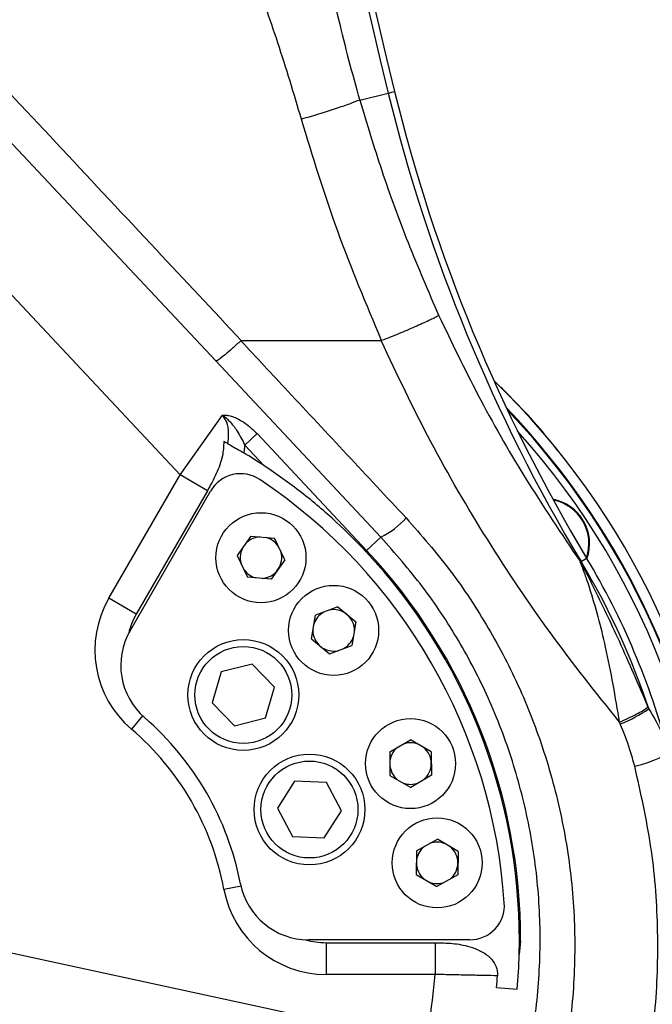
# Model space of a CAD drawing. Units: millimetres. Extents: x -3 to 420, y 0 to 297.
# Drawn here: x 103 to 108, y 214 to 222 of the extents above; entities that cross this region are included whole.
import ezdxf

# ---------------------------------------------------------------- set-up
doc = ezdxf.new("R2010")
doc.units = ezdxf.units.MM
doc.header["$PDSIZE"] = -1
doc.styles.add('标准', font='txt', dxfattribs={"width": 0.667})
doc.dimstyles.new('ISO-25', dxfattribs={"dimtxt": 2.5, "dimasz": 2.5, "dimexe": 1.25, "dimexo": 0.625, "dimtad": 1, "dimtxsty": 'Standard', "dimcen": 2.5, "dimadec": 0, "dimazin": 0, "dimtfac": 1, "dimtmove": 0, "dimatfit": 3, "dimfxl": 1, "dimarcsym": 0})

# ---------------------------------------------------------------- blocks, each defined once
blk = doc.blocks.new('*D41')
at = {"color": 0, "lineweight": -2}
blk.add_line((129.4957, 231.3175), (159.2776, 249.6121), dxfattribs=at)
at = {"color": 0}
blk.add_solid([(159.4869, 249.2713), (159.0682, 249.9529), (161.3225, 250.8683)], dxfattribs=at)
at = {"layer": 'Defpoints', "color": 0}
for p in [(161.3225, 250.8683), (102.2726, 214.5947)]:
    blk.add_point(p, dxfattribs=at)
at = {"color": 0, "insert": (134.2287, 238.0673), "char_height": 3.5, "attachment_point": 5, "rotation": 31.56186}
blk.add_mtext('{\\fSimSun|b0|i0|c134|p0;R1299}', dxfattribs=at)
blk = doc.blocks.new('*D68')
at = {"color": 0, "lineweight": -2}
for p, q in [((101.0519, 283.9844), (190.9849, 283.9844)), ((189.9849, 281.5844), (189.9849, 240.9102)), ((189.9849, 193.688), (189.9849, 234.3622)), ((97.5259, 191.288), (190.9849, 191.288))]:
    blk.add_line(p, q, dxfattribs=at)
at = {"color": 0}
for points in [[(190.3849, 281.5844), (189.5849, 281.5844), (189.9849, 283.9844)], [(189.5849, 193.688), (190.3849, 193.688), (189.9849, 191.288)]]:
    blk.add_solid(points, dxfattribs=at)
at = {"layer": 'Defpoints', "color": 0}
for p in [(101.0519, 283.9844), (189.9849, 283.9844), (97.5259, 191.288)]:
    blk.add_point(p, dxfattribs=at)
at = {"color": 0, "insert": (189.9849, 237.6362), "char_height": 3.5, "attachment_point": 5}
blk.add_mtext('{\\fSimSun|b0|i0|c134|p0;1738}', dxfattribs=at)
blk = doc.blocks.new('*D87')
at = {"color": 0, "lineweight": -2}
for p, q in [((102.2726, 214.5947), (119.4663, 210.8723)), ((136.5198, 207.1803), (121.8119, 210.3645))]:
    blk.add_line(p, q, dxfattribs=at)
at = {"color": 0}
blk.add_solid([(121.8966, 210.7554), (121.7273, 209.9735), (119.4663, 210.8723)], dxfattribs=at)
at = {"layer": 'Defpoints', "color": 0}
for p in [(102.2726, 214.5947), (119.4663, 210.8723)]:
    blk.add_point(p, dxfattribs=at)
at = {"color": 0, "insert": (131.0314, 211.7183), "char_height": 3.5, "attachment_point": 5, "rotation": 347.78419}
blk.add_mtext('{\\fSimSun|b0|i0|c134|p0;R330}', dxfattribs=at)
blk = doc.blocks.new('*D40')
at = {"color": 0, "lineweight": -2}
for p, q in [((171.4068, 219.4042), (171.4068, 194.2512)), ((92.6726, 191.288), (92.6726, 196.2512)), ((95.0726, 195.2512), (169.0068, 195.2512))]:
    blk.add_line(p, q, dxfattribs=at)
at = {"color": 0}
for points in [[(95.0726, 195.6512), (95.0726, 194.8512), (92.6726, 195.2512)], [(169.0068, 194.8512), (169.0068, 195.6512), (171.4068, 195.2512)]]:
    blk.add_solid(points, dxfattribs=at)
at = {"layer": 'Defpoints', "color": 0}
for p in [(171.4068, 219.4042), (171.4068, 195.2512), (92.6726, 191.288)]:
    blk.add_point(p, dxfattribs=at)
at = {"color": 0, "insert": (128.6806, 198.5252), "char_height": 3.5, "attachment_point": 5}
blk.add_mtext('{\\fSimSun|b0|i0|c134|p0;1479.4}', dxfattribs=at)
blk = doc.blocks.new('*D93')
at = {"color": 0, "lineweight": -2}
for start, end in [(29.7964, 79.66508), (310.21974, 0.31249)]:
    blk.add_arc((102.2726, 214.5947), 13.3234, start, end, dxfattribs=at)
at = {"color": 0}
for points in [[(104.6988, 228.1003), (104.6268, 227.3035), (102.2726, 227.9181)], [(110.646, 204.7487), (111.1055, 204.0938), (108.9111, 203.0429)]]:
    blk.add_solid(points, dxfattribs=at)
at = {"layer": 'Defpoints', "color": 0}
for p in [(102.2726, 244.9947), (112.4846, 223.1519), (102.2726, 214.5947), (102.2726, 214.5947), (117.8127, 187.5529)]:
    blk.add_point(p, dxfattribs=at)
at = {"color": 0, "insert": (115.1688, 217.9413), "char_height": 3.5, "attachment_point": 5, "style": '标准'}
blk.add_mtext('150%%d', dxfattribs=at)

msp = doc.modelspace()

# ---------------------------------------------------------------- linework, layer by layer
at = {"color": 7, "linetype": 'Continuous', "lineweight": 25}
for p, q in [((104.30695526, 219.05238881), (101.83576821, 221.68735304)), ((105.63564608, 221.11607631), (105.68422884, 221.12796889)), ((105.41584155, 221.06227034), (105.63564608, 221.11607631)), ((104.03223614, 218.17585228), (102.09968014, 220.23648786)), ((104.50363213, 219.20941492), (105.58094099, 219.20941492)), ((105.58094099, 219.20941492), (105.58479043, 219.20941492)), ((105.57922237, 217.69580259), (104.30695526, 219.05238881)), ((104.03223614, 218.17585228), (104.35947476, 218.63579778)), ((104.62568707, 218.49294651), (104.53089471, 218.40404601)), ((104.62568707, 218.49294651), (105.46965472, 217.59304516)), ((104.67836313, 218.24680417), (104.53089471, 218.40404601)), ((103.4838361, 217.22599554), (104.03223614, 218.17585228)), ((104.24389625, 218.05365026), (104.03223614, 218.17585228)), ((103.64692424, 216.97513915), (104.2681063, 218.05105805)), ((104.24389625, 218.05365026), (103.69549621, 217.10379353)), ((104.57633425, 217.70334839), (104.47256317, 217.55490966)), ((104.57633425, 217.70334839), (104.76039539, 217.68738507)), ((104.83860133, 217.52000178), (104.76039539, 217.68738507)), ((105.46965472, 217.59304516), (105.57922237, 217.69580259)), ((105.46251648, 217.5863506), (105.46965472, 217.59304516)), ((104.47256317, 217.55490966), (104.5507691, 217.38752637)), ((104.83860133, 217.52000178), (104.73483025, 217.37156305)), ((107.11575543, 217.50506384), (107.1211124, 217.50828298)), ((107.1211124, 217.50828298), (107.16398427, 217.53404577)), ((104.73483025, 217.37156305), (104.5507691, 217.38752637)), ((103.69549621, 217.10379353), (103.4838361, 217.22599554)), ((105.24747527, 217.15871024), (105.07434086, 217.09422916)), ((105.24747527, 217.15871024), (105.3870809, 217.0433293)), ((105.04361592, 216.91204982), (105.07434086, 217.09422916)), ((105.3870809, 217.0433293), (105.35635595, 216.86114996)), ((105.04361592, 216.91204982), (105.18322154, 216.79666888)), ((105.18322154, 216.79666888), (105.35635595, 216.86114996)), ((104.34857083, 216.65744112), (104.28057671, 216.42067482)), ((104.58761352, 216.71693963), (104.34857083, 216.65744112)), ((104.75866209, 216.53967184), (104.58761352, 216.71693963)), ((104.69066797, 216.30290554), (104.75866209, 216.53967184)), ((104.28057671, 216.42067482), (104.45162527, 216.24340703)), ((104.45162527, 216.24340703), (104.69066797, 216.30290554)), ((107.42333562, 216.25740979), (107.41749004, 216.27105218)), ((105.64721335, 216.04135069), (105.80669809, 216.1346135)), ((105.96720842, 216.04312706), (105.80669809, 216.1346135)), ((105.64721335, 216.04135069), (105.64821874, 215.8602389)), ((105.96720842, 216.04312706), (105.96821382, 215.86201527)), ((105.64821874, 215.8602389), (105.80872907, 215.76875246)), ((105.96821382, 215.86201527), (105.80872907, 215.76875246)), ((104.91447295, 215.81602282), (104.7828494, 215.60780006)), ((105.16061094, 215.80614487), (104.91447295, 215.81602282)), ((105.27512537, 215.58804414), (105.16061094, 215.80614487)), ((104.7828494, 215.60780006), (104.89736383, 215.38969933)), ((105.14350182, 215.37982137), (105.27512537, 215.58804414)), ((104.89736383, 215.38969933), (105.14350182, 215.37982137)), ((105.85387204, 215.27979325), (106.01513637, 215.36994397)), ((106.17384134, 215.27536033), (106.01513637, 215.36994397)), ((105.85387204, 215.27979325), (105.85136309, 215.09869604)), ((106.17384134, 215.27536033), (106.17133239, 215.09426313)), ((105.85136309, 215.09869604), (106.01006806, 215.0041124)), ((106.17133239, 215.09426313), (106.01006806, 215.0041124)), ((106.26365691, 214.59466301), (105.02129278, 214.59466301)), ((105.15699672, 214.57240038), (105.15699672, 214.32799635)), ((105.15699672, 214.57240038), (105.99635304, 214.57240038)), ((105.99635304, 214.57240038), (105.99635304, 214.32799635)), ((106.64441281, 214.48104148), (106.64588318, 214.58751008)), ((106.65566946, 214.58749407), (106.64441281, 214.48104148)), ((106.64588318, 214.58751008), (106.65566946, 214.58749407)), ((105.99635304, 214.32799635), (105.15699672, 214.32799635)), ((106.46985603, 214.22744682), (106.62924718, 214.2135019))]:
    msp.add_line(p, q, dxfattribs=at)
at = {"color": 8, "linetype": 'Continuous', "lineweight": 25}
for p, q in [((103.74420636, 216.3192262), (103.65735623, 216.21745031)), ((104.50189656, 215.00686828), (104.37033099, 214.9825418))]:
    msp.add_line(p, q, dxfattribs=at)
at = {"color": 7, "linetype": 'Continuous', "lineweight": 25, "flags": 128}
msp.add_lwpolyline([(107.53431565, 215.93165878), (107.58600877, 215.94574942), (107.63560802, 215.96105645), (107.68110435, 215.97695984), (107.72065488, 215.99281541), (107.75265759, 216.00798092), (107.77581619, 216.02184208), (107.78919262, 216.03383743), (107.79224506, 216.04348109)], dxfattribs=at)
at = {"color": 7, "linetype": 'Continuous', "lineweight": 25}
for centre, radius in [((104.65558225, 217.53745572), 0.34666667), ((105.21534841, 216.97768956), 0.34666667), ((104.5196194, 216.48017333), 0.42666667), ((104.5196194, 216.48017333), 0.37333333), ((105.80771358, 215.95168298), 0.34666667), ((105.02898739, 215.5979221), 0.42666667), ((105.02898739, 215.5979221), 0.37333333), ((106.01260222, 215.18702819), 0.34666667)]:
    msp.add_circle(centre, radius, dxfattribs=at)
at = {"color": 7, "linetype": 'Continuous'}
msp.add_arc((102.2725557, 214.59466301), 69.30135673, 290, 175, dxfattribs=at)
at = {"color": 7, "linetype": 'Continuous', "lineweight": 25}
for centre, radius, start, end in [((147.12728022, 231.27281671), 42.71668385, 171.4399514, 193.754953618), ((147.12728022, 231.27281671), 42.66666667, 171.4399514, 193.754953618), ((118.2725557, 224.20946641), 12.96, 193.754953618, 211.002719134), ((118.2725557, 224.20946641), 13.01001718, 193.754953618, 211.002719134), ((102.2725557, 214.59466301), 6, 324.356704044, 45.888186087), ((102.2725557, 214.59466301), 5.92, 174.822896827, 43.793079339), ((102.2725557, 214.59466301), 5.91466667, 315, 43.638560696), ((102.2725557, 214.59466301), 5.86133333, 315, 41.954092351), ((102.2725557, 214.59466301), 4.37333333, 56.625549602, 59.034285161), ((104.49904641, 217.91772472), 0.26666667, 56.177446271, 150), ((102.2725557, 214.59466301), 4.26666667, 3.822553729, 56.177446271), ((106.84009544, 217.64659549), 0.34666667, 340.318287426, 79.397527378), ((105.29459799, 218.27193871), 0.64260708, 296.290421527, 318.211508029), ((104.65558225, 217.53745572), 0.16, 93.089356384, 145.043233792), ((104.65558225, 217.53745572), 0.16, 33.089356384, 76.997111201), ((104.65558225, 217.53745572), 0.16, 145.043233792, 196.997111201), ((104.65558225, 217.53745572), 0.16, 325.043233792, 16.997111201), ((102.2725557, 214.59466301), 4.37333333, 359.906288149, 43.16289714), ((102.2725557, 214.59466301), 4.38311962, 359.906288149, 43.16289714), ((102.2725557, 214.59466301), 5.65664948, 18.317708787, 31.002719134), ((102.2725557, 214.59466301), 5.70666667, 14.707329079, 31.002719134), ((104.65558225, 217.53745572), 0.16, 213.089356384, 256.997111201), ((104.65558225, 217.53745572), 0.16, 273.089356384, 325.043233792), ((104.17665642, 216.82599554), 0.8, 150, 229.524318304), ((105.21534841, 216.97768956), 0.16, 118.47314785, 162.380902668), ((105.21534841, 216.97768956), 0.16, 50.427025259, 102.380902667), ((104.17665642, 216.82599554), 0.55559596, 150, 166.432807782), ((105.21534841, 216.97768956), 0.16, 358.47314785, 50.427025259), ((104.10880446, 216.70847249), 0.53333333, 150, 229.019424572), ((105.21534841, 216.97768956), 0.16, 178.47314785, 230.427025259), ((105.21534841, 216.97768956), 0.16, 298.47314785, 342.380902668), ((105.21534841, 216.97768956), 0.16, 230.427025259, 282.380902668), ((107.0082218, 217.31479171), 1.13594718, 291.434299204, 303.9475848), ((102.2725557, 214.59466301), 2.26666667, 10.980575428, 49.019424572), ((102.2725557, 214.59466301), 2.13333333, 10.475681696, 49.524318304), ((105.80771358, 215.95168298), 0.16, 128.364182976, 180.318060384), ((105.80771358, 215.95168298), 0.16, 68.364182976, 112.271937793), ((105.80771358, 215.95168298), 0.16, 0.318060384, 52.271937793), ((105.80771358, 215.95168298), 0.16, 180.318060384, 232.271937793), ((105.80771358, 215.95168298), 0.16, 308.364182976, 0.318060384), ((105.80771358, 215.95168298), 0.16, 248.364182976, 292.271937793), ((106.01260222, 215.18702819), 0.16, 127.252386386, 179.206263795), ((106.01260222, 215.18702819), 0.16, 67.252386386, 111.160141203), ((106.01260222, 215.18702819), 0.16, 359.206263795, 51.160141203), ((106.01260222, 215.18702819), 0.16, 179.206263795, 231.160141203), ((106.01260222, 215.18702819), 0.16, 307.252386386, 359.206263795), ((102.2725557, 214.59466301), 5.91466667, 174.959016474, 315), ((105.02129278, 215.12799635), 0.53333333, 190.980575428, 270), ((106.01260222, 215.18702819), 0.16, 247.252386386, 291.160141203), ((105.15699672, 215.12799635), 0.8, 190.475681696, 270), ((102.2725557, 214.59466301), 5.86133333, 177.382335813, 315), ((106.26365691, 214.86132968), 0.26666667, 270, 3.822553729), ((105.15699672, 215.12799635), 0.55559596, 253.567182457, 270), ((102.2725557, 214.59466301), 4.37333333, 355, 358.511257575), ((102.2725557, 214.59466301), 3.73333333, 331.417064889, 355.903956242), ((102.2725557, 214.59466301), 4.21333333, 355, 356.227816315)]:
    msp.add_arc(centre, radius, start, end, dxfattribs=at)
at = {"color": 8, "linetype": 'Continuous', "lineweight": 25}
msp.add_arc((106.84009544, 217.64659549), 0.34133333, 341.055844388, 78.660618955, dxfattribs=at)
at = {"color": 7, "linetype": 'Continuous', "lineweight": 25}
for points, knots in [([(104.96729961, 220.91407882), (104.93860899, 221.01184642), (104.88080434, 221.20882446), (104.78784608, 221.49858115), (104.69039654, 221.7849261), (104.60046708, 222.03682402), (104.52165896, 222.25173714), (104.46211675, 222.41159284), (104.40439967, 222.56389367), (104.33964689, 222.73407898), (104.24903993, 222.97170989), (104.14693143, 223.23851937), (104.04560515, 223.50607202), (103.95931243, 223.73695032), (103.87580722, 223.96488219), (103.79336305, 224.19656669), (103.71203784, 224.43336261), (103.59509984, 224.78856423), (103.45155222, 225.26820586), (103.30253781, 225.87780054), (103.19636316, 226.49450016), (103.13064009, 227.1154974), (103.05230574, 227.90313516), (102.98215288, 228.85508737), (102.93158116, 229.97266744), (102.91398542, 231.09221403), (102.92901861, 232.21361244), (102.97293, 233.24710798), (103.03725394, 234.19187139), (103.11453333, 235.04747062), (103.21090187, 235.90169701), (103.32536039, 236.75323445), (103.46064845, 237.60180821), (103.58902425, 238.34877556), (103.73304646, 238.99723613), (103.89563337, 239.53755257), (104.08500987, 240.07082414), (104.25627092, 240.49732211), (104.39568609, 240.82505039), (104.49330738, 241.04805276), (104.5931294, 241.27081893), (104.68453786, 241.47199578), (104.77665545, 241.67296901), (104.86261997, 241.85942973), (104.94724365, 242.04337966), (105.01926885, 242.2000364), (105.06173031, 242.29267353), (105.08024499, 242.33306657)], [0, 0, 0, 0, 0.0138929481, 0.0279909243, 0.0414795752, 0.0551194622, 0.0644408348, 0.0726715095, 0.0783620327, 0.0866309474, 0.0974783778, 0.1130065421, 0.1255435073, 0.1364435231, 0.146572887, 0.1585993348, 0.1699282869, 0.1806616713, 0.2095117205, 0.2380615729, 0.2660264407, 0.294600189, 0.323017216, 0.3737288371, 0.4244376161, 0.4751876982, 0.5260228979, 0.5769865893, 0.6159048829, 0.6548659717, 0.6938886707, 0.7329040206, 0.7718205877, 0.8108882379, 0.8361115583, 0.8622466489, 0.8876961364, 0.9131916051, 0.9248552677, 0.9362272083, 0.9463644746, 0.9581222588, 0.9663424916, 0.9764962863, 0.9861079968, 0.9939426001, 1, 1, 1, 1]), ([(104.88636354, 237.63057618), (104.85617633, 237.45820714), (104.7987173, 237.13011588), (104.72211445, 236.64408441), (104.65373742, 236.17412709), (104.5915065, 235.70340151), (104.53507724, 235.23033277), (104.48159528, 234.72657646), (104.43262375, 234.19339548), (104.38989549, 233.63444403), (104.35590799, 233.07851183), (104.32480525, 232.40111569), (104.30434617, 231.6031137), (104.30407231, 230.68585044), (104.32688377, 229.76953863), (104.37308261, 228.8533971), (104.44247411, 227.93592208), (104.53517491, 227.03773948), (104.61638686, 226.37050695), (104.66209628, 225.92910183), (104.68596692, 225.69581219), (104.70911939, 225.46542106), (104.7287043, 225.26903916), (104.74491531, 225.1070524), (104.75896545, 224.96786106), (104.77397298, 224.82083623), (104.78592195, 224.70615006), (104.79443216, 224.62461304), (104.80016706, 224.56957537), (104.80815099, 224.49426131), (104.81928124, 224.39121609), (104.83377276, 224.260451), (104.851875, 224.10205502), (104.87008074, 223.94810646), (104.89444647, 223.74884395), (104.92296784, 223.52750044), (104.96299967, 223.23817365), (105.00765332, 222.94196069), (105.06023715, 222.62498869), (105.11815776, 222.30897093), (105.18168414, 221.99576177), (105.25204375, 221.68268883), (105.32893763, 221.37224861), (105.38690944, 221.16542036), (105.41582261, 221.06226571)], [0, 0, 0, 0, 0.0314744526, 0.0599092078, 0.0884806528, 0.1168675365, 0.1452763376, 0.1741265936, 0.2079266443, 0.2415077514, 0.274869467, 0.3080113755, 0.3633524005, 0.418279955, 0.4727926789, 0.5280094972, 0.5830732003, 0.6380860983, 0.6902892745, 0.703793003, 0.717849753, 0.7324634029, 0.7454614657, 0.7533890052, 0.7617928423, 0.7706734135, 0.7800311516, 0.7825837202, 0.7854598629, 0.7900137415, 0.7962458145, 0.8041567094, 0.8137472227, 0.8250051479, 0.832121739, 0.849958697, 0.865251235, 0.8847723853, 0.9039164242, 0.9230765021, 0.9425433309, 0.9613410503, 0.9807190229, 1, 1, 1, 1]), ([(102.03027801, 221.85265732), (102.15161019, 221.72299773), (102.75827631, 221.07469421), (103.58281312, 220.19352867), (104.28568704, 219.442341), (104.50363213, 219.20941492)], [0, 0, 0, 0, 0.14710616133, 0.735537163, 1, 1, 1, 1]), ([(105.41582261, 221.06226571), (105.39121589, 221.05241422), (105.34110301, 221.03235115), (105.230471, 220.99436645), (105.10309591, 220.95371636), (105.01202016, 220.92713229), (104.96729961, 220.91407882)], [0, 0, 0, 0, 0.2455129147, 0.499999991, 0.7544870721, 1, 1, 1, 1]), ([(105.41585871, 221.06228116), (105.47103736, 220.88079008), (105.58347294, 220.51097217), (105.78598784, 219.9561461), (105.94462098, 219.58838488), (106.02534009, 219.40125273)], [0, 0, 0, 0, 0.3212658203, 0.6546319154, 1, 1, 1, 1]), ([(105.58479197, 219.2101284), (105.46715883, 219.48892269), (105.23205775, 220.04611971), (105.05546106, 220.62488047), (104.96722476, 220.91405749)], [0, 0, 0, 0, 0.5003513585, 1, 1, 1, 1]), ([(106.02532687, 219.40124755), (106.00130693, 219.38927908), (105.95236188, 219.36489113), (105.84399492, 219.31555723), (105.71882389, 219.26196133), (105.62892253, 219.22719461), (105.58479197, 219.21012841)], [0, 0, 0, 0, 0.2453147707, 0.4998740853, 0.7544994118, 1, 1, 1, 1]), ([(106.0255695, 219.40140931), (106.12381072, 219.19721456), (106.32770702, 218.7734153), (106.68947795, 218.13836047), (106.97052766, 217.72082063), (107.11575543, 217.50506384)], [0, 0, 0, 0, 0.31003815293, 0.64347366577, 1, 1, 1, 1]), ([(104.50030833, 219.2083392), (104.47840274, 219.18827908), (104.43459156, 219.14815884), (104.3764534, 219.09855256), (104.33238253, 219.06407108), (104.31265598, 219.0521355), (104.30778741, 219.05168333), (104.30707414, 219.05228803), (104.30695526, 219.05238881)], [0, 0, 0, 0, 0.224862049, 0.4497240113, 0.67458837495, 0.89945719748, 0.98324320668, 1, 1, 1, 1]), ([(104.50363213, 219.20941492), (104.5030902, 219.20938642), (104.5021004, 219.20933437), (104.50096285, 219.20888275), (104.50046372, 219.20846824), (104.50030833, 219.2083392)], [0, 0, 0, 0, 0.454542957, 0.8301948408, 1, 1, 1, 1]), ([(104.50030833, 219.2083392), (104.62090135, 219.07911202), (105.04566839, 218.62393272), (105.46992422, 218.16928669), (105.77373217, 217.84371645)], [0, 0, 0, 0, 0.2839039072, 1, 1, 1, 1]), ([(107.41746445, 216.27108302), (107.23669973, 216.49747573), (106.87515194, 216.95028414), (106.39254117, 217.67411735), (105.9527721, 218.42417144), (105.70476055, 218.94792926), (105.58094099, 219.20941492)], [0, 0, 0, 0, 0.2503133369, 0.5006520973, 0.7507009659, 1, 1, 1, 1]), ([(106.94206115, 218.36109626), (106.92139638, 218.38756954), (106.83905277, 218.49305849), (106.69442336, 218.65742428), (106.56441341, 218.78928401), (106.50490855, 218.8496355)], [0, 0, 0, 0, 0.1537565227, 0.612678912, 1, 1, 1, 1]), ([(104.35947476, 218.63579778), (104.35969159, 218.6358114), (104.36529932, 218.63616381), (104.37640841, 218.63620399), (104.39824363, 218.63417094), (104.44284728, 218.62438411), (104.49080336, 218.60166288), (104.55888398, 218.55729111), (104.59608529, 218.52145889), (104.62568707, 218.49294651)], [0, 0, 0, 0, 0.0024197143, 0.0625812826, 0.1223274163, 0.239452997, 0.5409353189, 0.634713596, 1, 1, 1, 1]), ([(104.35947476, 218.63579778), (104.35968545, 218.63564891), (104.38228806, 218.61967804), (104.42333255, 218.58052357), (104.4812451, 218.50341918), (104.51266314, 218.44053631), (104.53089471, 218.40404601)], [0, 0, 0, 0, 0.0026732393, 0.2867856197, 0.5861287355, 1, 1, 1, 1]), ([(104.39997077, 218.41567722), (104.4034121, 218.44246204), (104.41070026, 218.49918777), (104.39862861, 218.57802426), (104.3704586, 218.61959056), (104.35947476, 218.63579778)], [0, 0, 0, 0, 0.3530765121, 0.7477565112, 1, 1, 1, 1]), ([(104.3696797, 218.43238569), (104.36752042, 218.39520538), (104.36256017, 218.30979553), (104.31345324, 218.18259603), (104.26727693, 218.09699371), (104.24389625, 218.05365026)], [0, 0, 0, 0, 0.2756604836, 0.6332416371, 1, 1, 1, 1]), ([(104.39997077, 218.41567722), (104.39816298, 218.41668308), (104.38900513, 218.42177851), (104.37828425, 218.4276629), (104.3696797, 218.43238569)], [0, 0, 0, 0, 0.1974031944, 1, 1, 1, 1]), ([(104.39997077, 218.41567722), (104.41160692, 218.40916381), (104.43485654, 218.39614967), (104.47937356, 218.3705268), (104.5093327, 218.35267893), (104.52274531, 218.3446885)], [0, 0, 0, 0, 0.3562431933, 0.7117922083, 1, 1, 1, 1]), ([(104.53089471, 218.40404601), (104.53017436, 218.39668346), (104.52822861, 218.37679667), (104.52486416, 218.35709571), (104.52274531, 218.3446885)], [0, 0, 0, 0, 0.370223361, 1, 1, 1, 1]), ([(105.46251648, 217.5863506), (105.38771688, 217.66263634), (105.2305081, 217.8229686), (104.96970611, 218.04453533), (104.77569638, 218.17922924), (104.67836313, 218.24680417)], [0, 0, 0, 0, 0.3114342678, 0.654551662, 1, 1, 1, 1]), ([(105.77373217, 217.84371645), (105.89003976, 217.71062911), (106.12301395, 217.44404362), (106.41361593, 216.99992864), (106.66209748, 216.52167713), (106.85629928, 216.00906051), (106.99354294, 215.469722), (107.0689312, 214.91837299), (107.0793056, 214.36218852), (107.02673141, 213.80839868), (106.91280966, 213.2682448), (106.73853189, 212.74875147), (106.50924628, 212.25503564), (106.22966862, 211.7949705), (105.90346205, 211.37405578), (105.53769099, 210.99436028), (105.15314174, 210.67472179), (104.76251016, 210.40887711), (104.49958561, 210.27170415), (104.36812564, 210.20311887)], [0, 0, 0, 0, 0.058127156, 0.1164337394, 0.1745649942, 0.2359721709, 0.2975843308, 0.3589980101, 0.4207937081, 0.4827894466, 0.5445896261, 0.6052108423, 0.6660159466, 0.7266347809, 0.7850675044, 0.8436688234, 0.9020924375, 0.9510470791, 1, 1, 1, 1]), ([(106.25339134, 212.42577881), (106.33180372, 212.5820245), (106.48862852, 212.894516), (106.65333319, 213.39213654), (106.76276399, 213.9036194), (106.81220499, 214.42412846), (106.80249369, 214.94678954), (106.7312584, 215.46496276), (106.60163751, 215.97179047), (106.41820242, 216.45356366), (106.18347724, 216.90302202), (105.90898046, 217.32036698), (105.68902852, 217.57078627), (105.57922237, 217.69580259)], [0, 0, 0, 0, 0.0930759028, 0.1861518723, 0.2785239483, 0.3711893745, 0.4635534789, 0.5553022251, 0.6473497535, 0.7390888519, 0.8259728762, 0.9131207919, 1, 1, 1, 1]), ([(107.41745532, 216.27112656), (107.41745516, 216.2711276), (107.40206973, 216.36666661), (107.3695751, 216.56000373), (107.31552423, 216.83193472), (107.25454332, 217.08227945), (107.20326273, 217.25649955), (107.16610184, 217.36724241), (107.14992102, 217.41313785), (107.13871704, 217.44383061), (107.1318318, 217.46215194), (107.12705636, 217.4746077), (107.12361639, 217.48324445), (107.1195535, 217.4934918), (107.11605137, 217.4997283), (107.11404288, 217.50330493)], [0, 0, 0, 0, 0.0000024868, 0.2284459922, 0.4570444805, 0.6453896135, 0.8337653535, 0.889070504, 0.9261663501, 0.9511450462, 0.9680454085, 0.9735095652, 0.9833881947, 0.9904731032, 1, 1, 1, 1]), ([(107.11490239, 217.50418602), (107.12056665, 217.49427615), (107.15520545, 217.43367403), (107.2554237, 217.23194564), (107.389128, 216.95455883), (107.52726403, 216.64131592), (107.60008767, 216.47157378), (107.6364946, 216.38671411)], [0, 0, 0, 0, 0.0277161253, 0.1694931937, 0.5487777853, 0.7744191801, 1, 1, 1, 1]), ([(107.63649643, 216.38671547), (107.6365077, 216.38668914), (107.63853941, 216.38194243), (107.64056212, 216.37719209), (107.64257362, 216.37246811)], [0, 0, 0, 0, 0.005546177, 1, 1, 1, 1]), ([(107.64257362, 216.37246811), (107.68155753, 216.3078105), (107.74484672, 216.20284088), (107.77909321, 216.08769944), (107.79224506, 216.04348109)], [0, 0, 0, 0, 0.61596493903, 1, 1, 1, 1]), ([(107.53431565, 215.93165878), (107.52257712, 215.97418696), (107.49204356, 216.08480873), (107.44951451, 216.19164586), (107.42333562, 216.25740979)], [0, 0, 0, 0, 0.3844467694, 1, 1, 1, 1]), ([(107.79224506, 216.04348109), (107.8292617, 215.88687745), (107.90329538, 215.57366848), (107.9641689, 215.09048285), (107.98642402, 214.60044974), (107.96564066, 214.11109883), (107.90398261, 213.63087713), (107.80262422, 213.15826221), (107.66011734, 212.69201878), (107.47752005, 212.23793613), (107.25775371, 211.80336772), (107.00079397, 211.38672181), (106.70561541, 210.98960907), (106.37666014, 210.61925547), (106.01976757, 210.28159074), (105.63467316, 209.97465453), (105.21904863, 209.69895019), (104.7839508, 209.46244125), (104.33808657, 209.26788256), (103.88128465, 209.1122309), (103.40708268, 208.99473916), (102.92998357, 208.91924933), (102.45911414, 208.88491479), (101.99354509, 208.88839039), (101.5254197, 208.93057189), (101.06499229, 209.01077036), (100.61989706, 209.12636168), (100.18851326, 209.27553786), (99.76758873, 209.46027264), (99.36097825, 209.67939272), (98.97511685, 209.92965372), (98.60874241, 210.21123197), (98.2642214, 210.52381057), (97.94293921, 210.86711727), (97.65045832, 211.2366661), (97.38633196, 211.63371285), (97.15438711, 212.05505556), (96.95591019, 212.50309794), (96.79169231, 212.97208897), (96.71688527, 213.29856042), (96.67934272, 213.46240287)], [0, 0, 0, 0, 0.0264184013, 0.0528370907, 0.0800340752, 0.1072313788, 0.1336309955, 0.1600308245, 0.1871806453, 0.2143305474, 0.2410722164, 0.2678137569, 0.2953368446, 0.32285953, 0.3495634257, 0.3762667638, 0.4037944284, 0.431321342, 0.4572331297, 0.4831443677, 0.5098675542, 0.5365903348, 0.561494966, 0.5863995431, 0.612044454, 0.6376896013, 0.6622325104, 0.6867758075, 0.7119982838, 0.7372212887, 0.7623017136, 0.7873826333, 0.8131375479, 0.8388928886, 0.8649504065, 0.8910081823, 0.9177862732, 0.9445644288, 0.9721791898, 1, 1, 1, 1]), ([(96.94070781, 213.45866965), (96.97637539, 213.30229173), (97.0477107, 212.98953525), (97.2198533, 212.49431501), (97.45603892, 211.97802605), (97.77101653, 211.45414981), (98.13721376, 210.97372657), (98.55021066, 210.54227305), (99.00192418, 210.16152559), (99.48975068, 209.8328054), (100.00855359, 209.56095705), (100.5506042, 209.3464852), (101.11669478, 209.18947897), (101.70089221, 209.09577974), (102.29513951, 209.06560579), (102.84596716, 209.09735312), (103.34689299, 209.1771789), (103.79708404, 209.28883737), (104.2354495, 209.43756497), (104.66271293, 209.62415678), (105.07506523, 209.8495901), (105.46985638, 210.1122372), (105.83976826, 210.40691618), (106.22014477, 210.76758436), (106.59537704, 211.20519796), (106.94750905, 211.7251639), (107.23721356, 212.27887072), (107.4599733, 212.85996614), (107.61602078, 213.46018052), (107.70480474, 214.07530441), (107.72075091, 214.6977893), (107.67194938, 215.32107808), (107.58014403, 215.7283516), (107.53431565, 215.93165878)], [0, 0, 0, 0, 0.0278014737, 0.0556030615, 0.0908565162, 0.1262146834, 0.1614654751, 0.1953140619, 0.2292591621, 0.2631013981, 0.2961592699, 0.3293153125, 0.3623670284, 0.3958982937, 0.4295401565, 0.4630702761, 0.4892559322, 0.515544769, 0.5418368305, 0.5680269011, 0.5950690919, 0.6222155875, 0.6493664821, 0.6764146946, 0.7126044333, 0.748911698, 0.785105362, 0.8208678092, 0.8567396083, 0.8925006261, 0.9282976108, 0.9642068307, 1, 1, 1, 1]), ([(105.99635304, 214.57240038), (106.04130143, 214.5714932), (106.13104708, 214.5696819), (106.24999673, 214.54867605), (106.34943337, 214.51172774), (106.41852875, 214.4638507), (106.46306758, 214.40341633), (106.47768544, 214.35328724), (106.47694113, 214.32445041), (106.47676095, 214.31747003)], [0, 0, 0, 0, 0.2234947424, 0.4462380212, 0.5970019194, 0.7487287692, 0.8566400779, 0.9652976141, 1, 1, 1, 1]), ([(106.47676095, 214.31747003), (106.4434609, 214.31814794), (106.376072, 214.31951983), (106.25979234, 214.32199478), (106.13232518, 214.3248076), (106.04210755, 214.32692334), (105.99635304, 214.32799635)], [0, 0, 0, 0, 0.2346397177, 0.4748373844, 0.7336601202, 1, 1, 1, 1])]:
    msp.add_open_spline(points, degree=3, knots=knots, dxfattribs=at)
msp.add_open_spline([(107.41745523, 216.2711274), (107.44003714, 216.28095063), (107.48520096, 216.3005971), (107.54752263, 216.33180723), (107.60118301, 216.36180065), (107.62472406, 216.37840964), (107.63649458, 216.38671414)], degree=3, dxfattribs=at)

# ---------------------------------------------------------------- dimensions: what is measured, and where the dimension line sits
dim = msp.add_linear_dim(base=(189.98493594, 283.98436306), p1=(97.52588903, 191.28799635), p2=(101.05189749, 283.98436306), angle=90, text='{\\fSimSun|b0|i0|c134|p0;1738}', dimstyle='ISO-25', override={"dimtxt": 3.5, "dimasz": 2.4, "dimexe": 1, "dimexo": 0, "dimgap": 1.524, "dimtad": 1, "dimjust": 0, "dimtih": 1, "dimtoh": 1, "dimdec": 0, "dimlfac": 15, "dimzin": 0, "dimpost": '<>', "dimtxsty": 'Standard', "dimse1": 0, "dimse2": 0, "dimsd1": 0, "dimsd2": 0, "dimadec": 2, "dimtdec": 3, "dimtofl": 1, "dimtvp": 0.1, "dimtzin": 0})
dim.commit()
dim.dimension.update_dxf_attribs({"geometry": '*D68', "text_midpoint": (189.98493594, 237.6361797)})
for mpoint, text, picture, middle in [((161.32254473, 250.86830138), '{\\fSimSun|b0|i0|c134|p0;R1299}', '*D41', (135.94240069, 235.27760981)), ((119.46627573, 210.87228222), '{\\fSimSun|b0|i0|c134|p0;R330}', '*D87', (127.76033392, 209.07664737))]:
    dim = msp.add_radius_dim(center=(102.2725557, 214.59466301), mpoint=mpoint, text=text, dimstyle='ISO-25', override={"dimtxt": 3.5, "dimasz": 2.4, "dimexe": 1, "dimexo": 0, "dimgap": 1.524, "dimtad": 1, "dimtih": 0, "dimtoh": 0, "dimdec": 0, "dimlfac": 15, "dimzin": 0, "dimpost": '', "dimtxsty": 'Standard', "dimcen": 0, "dimse1": 0, "dimse2": 0, "dimsd1": 0, "dimsd2": 0, "dimadec": 2, "dimtdec": 3, "dimtix": 0, "dimtofl": 1, "dimatfit": 3, "dimtvp": 0.1, "dimtzin": 0})
    dim.commit()
    dim.dimension.update_dxf_attribs({"geometry": picture, "text_midpoint": middle, "dimtype": 164})
dim = msp.add_angular_dim_2l(base=(112.48462164, 223.15194882), line1=((102.2725557, 214.59466301), (117.81271216, 187.55292139)), line2=((102.2725557, 214.59466301), (102.2725557, 244.99466301)), dimstyle='ISO-25', override={"dimtxt": 3.5, "dimasz": 2.4, "dimexe": 1, "dimexo": 0, "dimgap": 1.524, "dimtad": 1, "dimjust": 0, "dimtih": 1, "dimtoh": 1, "dimlfac": 15, "dimzin": 0, "dimpost": '<>', "dimtxsty": '标准', "dimse1": 0, "dimse2": 0, "dimsd1": 0, "dimsd2": 0, "dimadec": 0, "dimtdec": 3, "dimtofl": 1, "dimtvp": 0.1, "dimtzin": 0})
dim.commit()
dim.dimension.update_dxf_attribs({"geometry": '*D93', "text_midpoint": (115.16880576, 217.94132785), "dimtype": 162})
dim = msp.add_linear_dim(base=(171.40681598, 195.25119792), p1=(92.6725557, 191.28799635), p2=(171.40681598, 219.40424725), text='{\\fSimSun|b0|i0|c134|p0;1479.4}', dimstyle='ISO-25', override={"dimtxt": 3.5, "dimasz": 2.4, "dimexe": 1, "dimexo": 0, "dimgap": 1.524, "dimtad": 1, "dimjust": 0, "dimtih": 1, "dimtoh": 1, "dimdec": 1, "dimlfac": 15, "dimzin": 0, "dimpost": '<>', "dimtxsty": 'Standard', "dimse1": 0, "dimse2": 0, "dimsd1": 0, "dimsd2": 0, "dimadec": 2, "dimtdec": 3, "dimtofl": 1, "dimtvp": 0.1, "dimtzin": 0})
dim.commit()
dim.dimension.update_dxf_attribs({"geometry": '*D40', "text_midpoint": (128.68055776, 195.25119792), "dimtype": 160})

doc.saveas('drawing.dxf')
